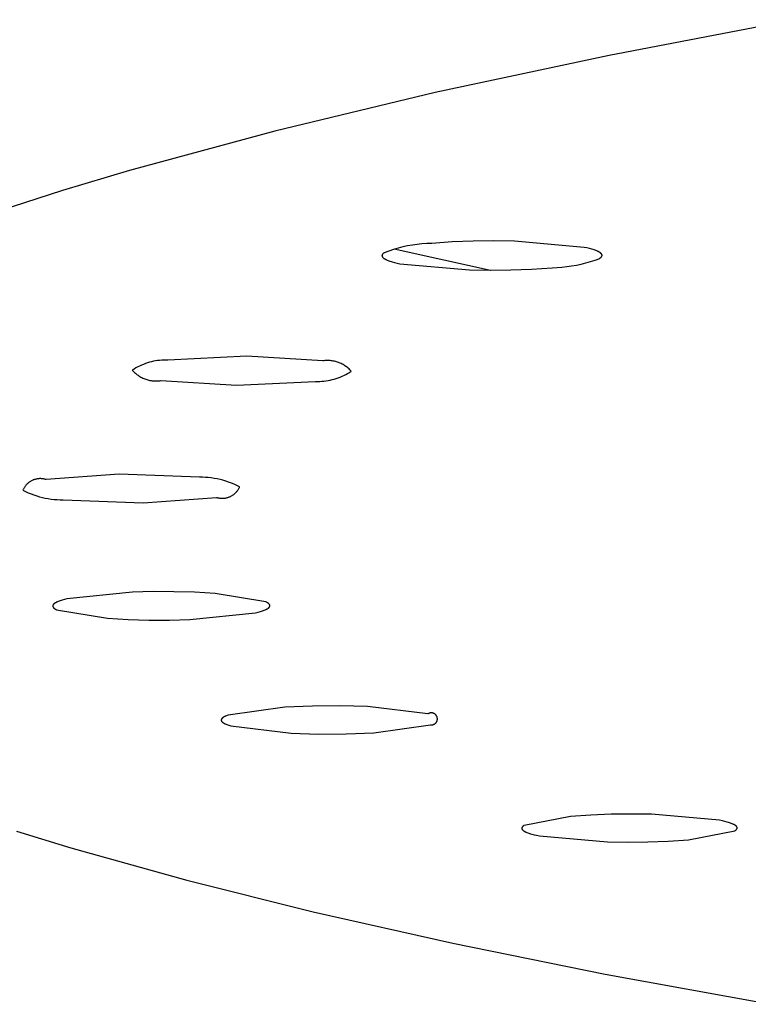
# Model space of a CAD drawing. Units: millimetres. Extents: x -822 to 436, y -1622 to 1679.
# Drawn here: x -385 to -370, y -331 to -311 of the extents above; entities that cross this region are included whole.
import ezdxf

# ---------------------------------------------------------------- set-up
doc = ezdxf.new("R2010")
doc.units = ezdxf.units.MM
doc.header["$MEASUREMENT"] = 0
doc.layers.add('Default', color=7, linetype='Continuous', true_color=0x000000)

msp = doc.modelspace()

# ---------------------------------------------------------------- linework, layer by layer
at = {"layer": 'Default', "color": 7, "true_color": 0xffffff}
for p, q in [((-369.23, -311.38), (-372.957, -312.093)), ((-372.957, -312.093), (-376.423, -312.833)), ((-376.423, -312.833), (-379.612, -313.598)), ((-379.612, -313.598), (-382.508, -314.383)), ((-382.508, -314.383), (-383.842, -314.783)), ((-383.842, -314.783), (-385.097, -315.187)), ((-376.683, -315.848), (-376.779, -315.858)), ((-376.587, -315.84), (-376.683, -315.848)), ((-376.49, -315.837), (-376.587, -315.84)), ((-376.079, -315.809), (-376.49, -315.837)), ((-375.667, -315.792), (-376.079, -315.809)), ((-375.255, -315.787), (-375.667, -315.792)), ((-374.842, -315.793), (-375.255, -315.787)), ((-373.456, -315.916), (-374.842, -315.793)), ((-377.469, -316.053), (-377.47, -316.055)), ((-377.468, -316.051), (-377.469, -316.053)), ((-377.466, -316.05), (-377.468, -316.051)), ((-377.465, -316.048), (-377.466, -316.05)), ((-377.463, -316.046), (-377.465, -316.048)), ((-377.461, -316.044), (-377.463, -316.046)), ((-377.459, -316.042), (-377.461, -316.044)), ((-377.457, -316.041), (-377.459, -316.042)), ((-377.455, -316.039), (-377.457, -316.041)), ((-377.453, -316.037), (-377.455, -316.039)), ((-377.451, -316.035), (-377.453, -316.037)), ((-377.449, -316.034), (-377.451, -316.035)), ((-377.447, -316.032), (-377.449, -316.034)), ((-377.444, -316.03), (-377.447, -316.032)), ((-377.439, -316.026), (-377.444, -316.03)), ((-377.434, -316.023), (-377.439, -316.026)), ((-377.343, -315.99), (-377.434, -316.023)), ((-377.251, -315.96), (-377.343, -315.99)), ((-377.159, -315.933), (-377.251, -315.96)), ((-377.234, -315.948), (-375.317, -316.371)), ((-377.065, -315.909), (-377.159, -315.933)), ((-376.97, -315.889), (-377.065, -315.909)), ((-376.875, -315.872), (-376.97, -315.889)), ((-376.779, -315.858), (-376.875, -315.872)), ((-373.399, -315.929), (-373.456, -315.916)), ((-373.347, -315.941), (-373.399, -315.929)), ((-373.299, -315.954), (-373.347, -315.941)), ((-373.277, -315.961), (-373.299, -315.954)), ((-373.257, -315.967), (-373.277, -315.961)), ((-373.237, -315.974), (-373.257, -315.967)), ((-373.219, -315.98), (-373.237, -315.974)), ((-373.202, -315.987), (-373.219, -315.98)), ((-373.187, -315.994), (-373.202, -315.987)), ((-373.179, -315.997), (-373.187, -315.994)), ((-373.172, -316.001), (-373.179, -315.997)), ((-373.166, -316.004), (-373.172, -316.001)), ((-373.159, -316.008), (-373.166, -316.004)), ((-373.153, -316.011), (-373.159, -316.008)), ((-373.147, -316.015), (-373.153, -316.011)), ((-373.142, -316.018), (-373.147, -316.015)), ((-373.137, -316.022), (-373.142, -316.018)), ((-373.132, -316.025), (-373.137, -316.022)), ((-373.13, -316.027), (-373.132, -316.025)), ((-373.128, -316.029), (-373.13, -316.027)), ((-373.125, -316.03), (-373.128, -316.029)), ((-373.123, -316.032), (-373.125, -316.03)), ((-373.121, -316.034), (-373.123, -316.032)), ((-373.12, -316.036), (-373.121, -316.034)), ((-373.118, -316.037), (-373.12, -316.036)), ((-373.116, -316.039), (-373.118, -316.037)), ((-373.114, -316.041), (-373.116, -316.039)), ((-373.113, -316.043), (-373.114, -316.041)), ((-373.111, -316.044), (-373.113, -316.043)), ((-373.11, -316.046), (-373.111, -316.044)), ((-373.109, -316.048), (-373.11, -316.046)), ((-373.107, -316.05), (-373.109, -316.048)), ((-373.106, -316.052), (-373.107, -316.05)), ((-373.105, -316.053), (-373.106, -316.052)), ((-373.105, -316.054), (-373.105, -316.053)), ((-377.479, -316.077), (-377.48, -316.078)), ((-377.48, -316.078), (-377.48, -316.079)), ((-377.48, -316.079), (-377.48, -316.08)), ((-377.48, -316.08), (-377.48, -316.081)), ((-377.48, -316.081), (-377.48, -316.082)), ((-377.48, -316.082), (-377.48, -316.083)), ((-377.48, -316.083), (-377.48, -316.084)), ((-377.48, -316.084), (-377.48, -316.084)), ((-377.48, -316.084), (-377.48, -316.085)), ((-377.48, -316.085), (-377.48, -316.086)), ((-377.48, -316.086), (-377.479, -316.087)), ((-377.478, -316.072), (-377.479, -316.073)), ((-377.479, -316.073), (-377.479, -316.074)), ((-377.479, -316.074), (-377.479, -316.075)), ((-377.479, -316.075), (-377.479, -316.076)), ((-377.479, -316.076), (-377.479, -316.076)), ((-377.479, -316.076), (-377.479, -316.077)), ((-377.479, -316.087), (-377.479, -316.088)), ((-377.479, -316.088), (-377.479, -316.089)), ((-377.479, -316.089), (-377.479, -316.09)), ((-377.479, -316.09), (-377.479, -316.091)), ((-377.479, -316.091), (-377.479, -316.092)), ((-377.479, -316.092), (-377.478, -316.093)), ((-377.477, -316.068), (-377.478, -316.069)), ((-377.478, -316.069), (-377.478, -316.07)), ((-377.478, -316.07), (-377.478, -316.071)), ((-377.478, -316.071), (-377.478, -316.072)), ((-377.478, -316.093), (-377.478, -316.093)), ((-377.478, -316.093), (-377.478, -316.094)), ((-377.478, -316.094), (-377.478, -316.095)), ((-377.478, -316.095), (-377.477, -316.096)), ((-377.476, -316.066), (-377.477, -316.067)), ((-377.477, -316.067), (-377.477, -316.068)), ((-377.477, -316.068), (-377.477, -316.068)), ((-377.477, -316.096), (-377.477, -316.097)), ((-377.477, -316.097), (-377.477, -316.098)), ((-377.477, -316.098), (-377.476, -316.099)), ((-377.475, -316.064), (-377.476, -316.065)), ((-377.476, -316.065), (-377.476, -316.066)), ((-377.476, -316.099), (-377.476, -316.1)), ((-377.476, -316.1), (-377.475, -316.101)), ((-377.474, -316.061), (-377.475, -316.062)), ((-377.475, -316.062), (-377.475, -316.063)), ((-377.475, -316.063), (-377.475, -316.064)), ((-377.475, -316.101), (-377.475, -316.101)), ((-377.475, -316.101), (-377.475, -316.102)), ((-377.475, -316.102), (-377.474, -316.103)), ((-377.473, -316.059), (-377.474, -316.06)), ((-377.474, -316.06), (-377.474, -316.061)), ((-377.474, -316.103), (-377.474, -316.104)), ((-377.474, -316.104), (-377.473, -316.105)), ((-377.471, -316.057), (-377.473, -316.059)), ((-377.473, -316.105), (-377.472, -316.107)), ((-377.472, -316.107), (-377.471, -316.109)), ((-377.47, -316.055), (-377.471, -316.057)), ((-377.471, -316.109), (-377.47, -316.11)), ((-377.47, -316.11), (-377.468, -316.112)), ((-377.468, -316.112), (-377.467, -316.114)), ((-377.467, -316.114), (-377.465, -316.116)), ((-377.465, -316.116), (-377.464, -316.117)), ((-377.464, -316.117), (-377.462, -316.119)), ((-377.462, -316.119), (-377.46, -316.121)), ((-377.46, -316.121), (-377.459, -316.123)), ((-377.459, -316.123), (-377.457, -316.124)), ((-377.457, -316.124), (-377.455, -316.126)), ((-377.455, -316.126), (-377.453, -316.128)), ((-377.453, -316.128), (-377.451, -316.13)), ((-377.451, -316.13), (-377.448, -316.131)), ((-377.448, -316.131), (-377.446, -316.133)), ((-377.446, -316.133), (-377.441, -316.137)), ((-377.441, -316.137), (-377.436, -316.14)), ((-377.436, -316.14), (-377.431, -316.144)), ((-377.431, -316.144), (-377.425, -316.147)), ((-377.425, -316.147), (-377.419, -316.151)), ((-377.419, -316.151), (-377.412, -316.154)), ((-377.412, -316.154), (-377.406, -316.157)), ((-377.406, -316.157), (-377.398, -316.161)), ((-377.398, -316.161), (-377.391, -316.164)), ((-377.391, -316.164), (-377.375, -316.171)), ((-377.375, -316.171), (-377.358, -316.178)), ((-377.358, -316.178), (-377.34, -316.184)), ((-377.34, -316.184), (-377.321, -316.191)), ((-377.321, -316.191), (-377.3, -316.198)), ((-377.3, -316.198), (-377.278, -316.204)), ((-377.278, -316.204), (-377.231, -316.217)), ((-377.231, -316.217), (-377.178, -316.229)), ((-377.178, -316.229), (-377.121, -316.242)), ((-377.121, -316.242), (-375.736, -316.365)), ((-373.609, -316.269), (-373.515, -316.249)), ((-373.515, -316.249), (-373.421, -316.225)), ((-373.421, -316.225), (-373.328, -316.199)), ((-373.328, -316.199), (-373.236, -316.169)), ((-373.236, -316.169), (-373.145, -316.135)), ((-373.145, -316.135), (-373.14, -316.132)), ((-373.14, -316.132), (-373.135, -316.128)), ((-373.135, -316.128), (-373.13, -316.125)), ((-373.13, -316.125), (-373.128, -316.123)), ((-373.128, -316.123), (-373.125, -316.121)), ((-373.125, -316.121), (-373.123, -316.119)), ((-373.123, -316.119), (-373.121, -316.118)), ((-373.121, -316.118), (-373.119, -316.116)), ((-373.119, -316.116), (-373.118, -316.114)), ((-373.118, -316.114), (-373.116, -316.112)), ((-373.116, -316.112), (-373.114, -316.11)), ((-373.114, -316.11), (-373.113, -316.109)), ((-373.113, -316.109), (-373.111, -316.107)), ((-373.111, -316.107), (-373.11, -316.105)), ((-373.11, -316.105), (-373.109, -316.103)), ((-373.109, -316.103), (-373.107, -316.101)), ((-373.107, -316.101), (-373.106, -316.1)), ((-373.106, -316.1), (-373.105, -316.098)), ((-373.104, -316.055), (-373.105, -316.054)), ((-373.105, -316.097), (-373.104, -316.096)), ((-373.105, -316.098), (-373.105, -316.097)), ((-373.104, -316.056), (-373.104, -316.055)), ((-373.103, -316.057), (-373.104, -316.056)), ((-373.104, -316.095), (-373.103, -316.094)), ((-373.104, -316.096), (-373.104, -316.095)), ((-373.103, -316.058), (-373.103, -316.057)), ((-373.103, -316.059), (-373.103, -316.058)), ((-373.102, -316.059), (-373.103, -316.059)), ((-373.103, -316.094), (-373.103, -316.093)), ((-373.103, -316.093), (-373.102, -316.093)), ((-373.102, -316.06), (-373.102, -316.059)), ((-373.101, -316.061), (-373.102, -316.06)), ((-373.102, -316.091), (-373.101, -316.09)), ((-373.102, -316.092), (-373.102, -316.091)), ((-373.102, -316.093), (-373.102, -316.092)), ((-373.101, -316.062), (-373.101, -316.061)), ((-373.101, -316.063), (-373.101, -316.062)), ((-373.101, -316.064), (-373.101, -316.063)), ((-373.1, -316.065), (-373.101, -316.064)), ((-373.101, -316.088), (-373.1, -316.087)), ((-373.101, -316.089), (-373.101, -316.088)), ((-373.101, -316.09), (-373.101, -316.089)), ((-373.1, -316.066), (-373.1, -316.065)), ((-373.1, -316.067), (-373.1, -316.066)), ((-373.1, -316.068), (-373.1, -316.067)), ((-373.099, -316.068), (-373.1, -316.068)), ((-373.1, -316.084), (-373.099, -316.083)), ((-373.1, -316.085), (-373.1, -316.084)), ((-373.1, -316.084), (-373.1, -316.084)), ((-373.1, -316.086), (-373.1, -316.085)), ((-373.1, -316.087), (-373.1, -316.086)), ((-373.099, -316.069), (-373.099, -316.068)), ((-373.099, -316.07), (-373.099, -316.069)), ((-373.099, -316.071), (-373.099, -316.07)), ((-373.099, -316.072), (-373.099, -316.071)), ((-373.099, -316.073), (-373.099, -316.072)), ((-373.099, -316.074), (-373.099, -316.073)), ((-373.099, -316.075), (-373.099, -316.074)), ((-373.099, -316.076), (-373.099, -316.075)), ((-373.099, -316.077), (-373.099, -316.076)), ((-373.099, -316.076), (-373.099, -316.076)), ((-373.099, -316.078), (-373.099, -316.077)), ((-373.099, -316.079), (-373.099, -316.078)), ((-373.099, -316.08), (-373.099, -316.079)), ((-373.099, -316.081), (-373.099, -316.08)), ((-373.099, -316.082), (-373.099, -316.081)), ((-373.099, -316.083), (-373.099, -316.082)), ((-375.736, -316.365), (-375.324, -316.371)), ((-375.324, -316.371), (-374.912, -316.366)), ((-374.912, -316.366), (-374.5, -316.349)), ((-374.5, -316.349), (-374.089, -316.321)), ((-374.089, -316.321), (-373.993, -316.318)), ((-373.993, -316.318), (-373.896, -316.31)), ((-373.896, -316.31), (-373.8, -316.3)), ((-373.8, -316.3), (-373.704, -316.286)), ((-373.704, -316.286), (-373.609, -316.269)), ((-382.11, -318.207), (-382.15, -318.219)), ((-382.07, -318.197), (-382.11, -318.207)), ((-382.03, -318.187), (-382.07, -318.197)), ((-381.989, -318.179), (-382.03, -318.187)), ((-381.947, -318.173), (-381.989, -318.179)), ((-381.906, -318.168), (-381.947, -318.173)), ((-381.864, -318.165), (-381.906, -318.168)), ((-381.823, -318.162), (-381.864, -318.165)), ((-381.781, -318.162), (-381.823, -318.162)), ((-381.74, -318.163), (-381.781, -318.162)), ((-380.168, -318.085), (-381.74, -318.163)), ((-378.657, -318.178), (-380.168, -318.085)), ((-378.637, -318.175), (-378.657, -318.178)), ((-378.616, -318.173), (-378.637, -318.175)), ((-378.595, -318.171), (-378.616, -318.173)), ((-378.574, -318.17), (-378.595, -318.171)), ((-378.553, -318.17), (-378.574, -318.17)), ((-378.532, -318.171), (-378.553, -318.17)), ((-378.511, -318.172), (-378.532, -318.171)), ((-378.49, -318.174), (-378.511, -318.172)), ((-378.47, -318.177), (-378.49, -318.174)), ((-378.449, -318.181), (-378.47, -318.177)), ((-378.428, -318.185), (-378.449, -318.181)), ((-378.408, -318.19), (-378.428, -318.185)), ((-378.388, -318.195), (-378.408, -318.19)), ((-378.368, -318.201), (-378.388, -318.195)), ((-378.348, -318.208), (-378.368, -318.201)), ((-378.329, -318.216), (-378.348, -318.208)), ((-382.415, -318.341), (-382.45, -318.364)), ((-382.45, -318.364), (-382.435, -318.38)), ((-382.435, -318.38), (-382.42, -318.396)), ((-382.42, -318.396), (-382.404, -318.411)), ((-382.379, -318.32), (-382.415, -318.341)), ((-382.342, -318.3), (-382.379, -318.32)), ((-382.305, -318.281), (-382.342, -318.3)), ((-382.267, -318.264), (-382.305, -318.281)), ((-382.229, -318.248), (-382.267, -318.264)), ((-382.19, -318.233), (-382.229, -318.248)), ((-382.15, -318.219), (-382.19, -318.233)), ((-378.309, -318.224), (-378.329, -318.216)), ((-378.29, -318.233), (-378.309, -318.224)), ((-378.272, -318.242), (-378.29, -318.233)), ((-378.253, -318.253), (-378.272, -318.242)), ((-378.235, -318.263), (-378.253, -318.253)), ((-378.218, -318.275), (-378.235, -318.263)), ((-378.2, -318.287), (-378.218, -318.275)), ((-378.184, -318.299), (-378.2, -318.287)), ((-378.167, -318.312), (-378.184, -318.299)), ((-378.151, -318.326), (-378.167, -318.312)), ((-378.136, -318.34), (-378.151, -318.326)), ((-378.121, -318.355), (-378.136, -318.34)), ((-378.128, -318.408), (-378.093, -318.385)), ((-378.106, -318.37), (-378.121, -318.355)), ((-378.093, -318.385), (-378.106, -318.37)), ((-382.404, -318.411), (-382.388, -318.425)), ((-382.388, -318.425), (-382.372, -318.439)), ((-382.372, -318.439), (-382.355, -318.453)), ((-382.355, -318.453), (-382.337, -318.465)), ((-382.337, -318.465), (-382.319, -318.478)), ((-382.319, -318.478), (-382.301, -318.489)), ((-382.301, -318.489), (-382.282, -318.5)), ((-382.282, -318.5), (-382.263, -318.51)), ((-382.263, -318.51), (-382.243, -318.52)), ((-382.243, -318.52), (-382.223, -318.529)), ((-382.223, -318.529), (-382.203, -318.537)), ((-382.203, -318.537), (-382.183, -318.544)), ((-382.183, -318.544), (-382.162, -318.551)), ((-382.162, -318.551), (-382.141, -318.557)), ((-382.141, -318.557), (-382.12, -318.562)), ((-382.12, -318.562), (-382.099, -318.567)), ((-382.099, -318.567), (-382.078, -318.571)), ((-382.078, -318.571), (-382.056, -318.574)), ((-382.056, -318.574), (-382.035, -318.576)), ((-382.035, -318.576), (-382.013, -318.578)), ((-382.013, -318.578), (-381.991, -318.579)), ((-381.991, -318.579), (-381.97, -318.579)), ((-381.97, -318.579), (-381.948, -318.578)), ((-381.948, -318.578), (-381.926, -318.576)), ((-381.926, -318.576), (-381.905, -318.574)), ((-381.905, -318.574), (-381.883, -318.571)), ((-381.883, -318.571), (-380.373, -318.663)), ((-380.373, -318.663), (-378.804, -318.587)), ((-378.804, -318.587), (-378.762, -318.587)), ((-378.762, -318.587), (-378.72, -318.587)), ((-378.72, -318.587), (-378.679, -318.585)), ((-378.679, -318.585), (-378.637, -318.581)), ((-378.637, -318.581), (-378.596, -318.576)), ((-378.596, -318.576), (-378.554, -318.57)), ((-378.554, -318.57), (-378.513, -318.562)), ((-378.513, -318.562), (-378.473, -318.552)), ((-378.473, -318.552), (-378.432, -318.542)), ((-378.432, -318.542), (-378.392, -318.53)), ((-378.392, -318.53), (-378.353, -318.516)), ((-378.353, -318.516), (-378.314, -318.502)), ((-378.314, -318.502), (-378.275, -318.485)), ((-378.275, -318.485), (-378.237, -318.468)), ((-378.237, -318.468), (-378.2, -318.449)), ((-378.2, -318.449), (-378.164, -318.429)), ((-378.164, -318.429), (-378.128, -318.408)), ((-384.446, -320.562), (-384.457, -320.568)), ((-384.434, -320.556), (-384.446, -320.562)), ((-384.422, -320.551), (-384.434, -320.556)), ((-384.41, -320.547), (-384.422, -320.551)), ((-384.397, -320.543), (-384.41, -320.547)), ((-384.385, -320.539), (-384.397, -320.543)), ((-384.372, -320.536), (-384.385, -320.539)), ((-384.36, -320.533), (-384.372, -320.536)), ((-384.347, -320.531), (-384.36, -320.533)), ((-384.334, -320.529), (-384.347, -320.531)), ((-384.321, -320.527), (-384.334, -320.529)), ((-384.308, -320.526), (-384.321, -320.527)), ((-384.295, -320.525), (-384.308, -320.526)), ((-384.282, -320.525), (-384.295, -320.525)), ((-384.269, -320.525), (-384.282, -320.525)), ((-384.256, -320.526), (-384.269, -320.525)), ((-384.243, -320.527), (-384.256, -320.526)), ((-384.231, -320.529), (-384.243, -320.527)), ((-384.218, -320.531), (-384.231, -320.529)), ((-384.205, -320.534), (-384.218, -320.531)), ((-384.192, -320.537), (-384.205, -320.534)), ((-384.18, -320.54), (-384.192, -320.537)), ((-384.167, -320.544), (-384.18, -320.54)), ((-382.711, -320.436), (-384.167, -320.544)), ((-381.115, -320.495), (-382.711, -320.436)), ((-381.055, -320.496), (-381.115, -320.495)), ((-380.996, -320.499), (-381.055, -320.496)), ((-380.937, -320.503), (-380.996, -320.499)), ((-380.878, -320.51), (-380.937, -320.503)), ((-380.819, -320.519), (-380.878, -320.51)), ((-380.76, -320.53), (-380.819, -320.519)), ((-380.702, -320.543), (-380.76, -320.53)), ((-380.645, -320.557), (-380.702, -320.543)), ((-380.588, -320.574), (-380.645, -320.557)), ((-384.624, -320.743), (-384.629, -320.755)), ((-384.629, -320.755), (-384.576, -320.781)), ((-384.618, -320.732), (-384.624, -320.743)), ((-384.612, -320.72), (-384.618, -320.732)), ((-384.606, -320.709), (-384.612, -320.72)), ((-384.599, -320.698), (-384.606, -320.709)), ((-384.592, -320.687), (-384.599, -320.698)), ((-384.584, -320.676), (-384.592, -320.687)), ((-384.577, -320.666), (-384.584, -320.676)), ((-384.568, -320.656), (-384.577, -320.666)), ((-384.56, -320.646), (-384.568, -320.656)), ((-384.551, -320.637), (-384.56, -320.646)), ((-384.541, -320.628), (-384.551, -320.637)), ((-384.532, -320.619), (-384.541, -320.628)), ((-384.522, -320.611), (-384.532, -320.619)), ((-384.512, -320.603), (-384.522, -320.611)), ((-384.501, -320.595), (-384.512, -320.603)), ((-384.491, -320.587), (-384.501, -320.595)), ((-384.48, -320.58), (-384.491, -320.587)), ((-384.469, -320.574), (-384.48, -320.58)), ((-384.457, -320.568), (-384.469, -320.574)), ((-380.532, -320.593), (-380.588, -320.574)), ((-380.476, -320.613), (-380.532, -320.593)), ((-380.421, -320.636), (-380.476, -320.613)), ((-380.367, -320.66), (-380.421, -320.636)), ((-380.313, -320.687), (-380.367, -320.66)), ((-380.359, -320.765), (-380.351, -320.755)), ((-380.351, -320.755), (-380.344, -320.744)), ((-380.344, -320.744), (-380.337, -320.733)), ((-380.337, -320.733), (-380.331, -320.722)), ((-380.331, -320.722), (-380.324, -320.71)), ((-380.324, -320.71), (-380.319, -320.698)), ((-380.319, -320.698), (-380.313, -320.687)), ((-384.576, -320.781), (-384.522, -320.806)), ((-384.522, -320.806), (-384.467, -320.828)), ((-384.467, -320.828), (-384.411, -320.849)), ((-384.411, -320.849), (-384.354, -320.867)), ((-384.354, -320.867), (-384.297, -320.884)), ((-384.297, -320.884), (-384.24, -320.899)), ((-384.24, -320.899), (-384.182, -320.912)), ((-384.182, -320.912), (-384.123, -320.922)), ((-384.123, -320.922), (-384.064, -320.931)), ((-384.064, -320.931), (-384.005, -320.938)), ((-384.005, -320.938), (-383.946, -320.943)), ((-383.946, -320.943), (-383.887, -320.946)), ((-383.887, -320.946), (-383.827, -320.946)), ((-383.827, -320.946), (-382.232, -321.005)), ((-382.232, -321.005), (-380.777, -320.898)), ((-380.777, -320.898), (-380.764, -320.902)), ((-380.764, -320.902), (-380.752, -320.905)), ((-380.752, -320.905), (-380.739, -320.908)), ((-380.739, -320.908), (-380.726, -320.91)), ((-380.726, -320.91), (-380.714, -320.912)), ((-380.714, -320.912), (-380.701, -320.914)), ((-380.701, -320.914), (-380.688, -320.915)), ((-380.688, -320.915), (-380.675, -320.916)), ((-380.675, -320.916), (-380.662, -320.916)), ((-380.662, -320.916), (-380.649, -320.916)), ((-380.649, -320.916), (-380.636, -320.915)), ((-380.636, -320.915), (-380.623, -320.914)), ((-380.623, -320.914), (-380.61, -320.913)), ((-380.61, -320.913), (-380.597, -320.911)), ((-380.597, -320.911), (-380.584, -320.908)), ((-380.584, -320.908), (-380.572, -320.905)), ((-380.572, -320.905), (-380.559, -320.902)), ((-380.559, -320.902), (-380.547, -320.898)), ((-380.547, -320.898), (-380.534, -320.894)), ((-380.534, -320.894), (-380.522, -320.89)), ((-380.522, -320.89), (-380.51, -320.885)), ((-380.51, -320.885), (-380.498, -320.879)), ((-380.498, -320.879), (-380.487, -320.874)), ((-380.487, -320.874), (-380.475, -320.867)), ((-380.475, -320.867), (-380.464, -320.861)), ((-380.464, -320.861), (-380.453, -320.854)), ((-380.453, -320.854), (-380.442, -320.847)), ((-380.442, -320.847), (-380.432, -320.839)), ((-380.432, -320.839), (-380.422, -320.831)), ((-380.422, -320.831), (-380.412, -320.822)), ((-380.412, -320.822), (-380.402, -320.814)), ((-380.402, -320.814), (-380.393, -320.805)), ((-380.393, -320.805), (-380.384, -320.795)), ((-380.384, -320.795), (-380.375, -320.785)), ((-380.375, -320.785), (-380.367, -320.775)), ((-380.367, -320.775), (-380.359, -320.765)), ((-382.445, -322.786), (-383.752, -322.921)), ((-382.034, -322.776), (-382.445, -322.786)), ((-381.624, -322.777), (-382.034, -322.776)), ((-381.213, -322.788), (-381.624, -322.777)), ((-380.803, -322.811), (-381.213, -322.788)), ((-379.789, -322.981), (-380.803, -322.811)), ((-384.034, -323.058), (-384.035, -323.058)), ((-384.035, -323.058), (-384.035, -323.059)), ((-384.035, -323.059), (-384.035, -323.06)), ((-384.035, -323.06), (-384.035, -323.061)), ((-384.035, -323.061), (-384.035, -323.062)), ((-384.035, -323.062), (-384.035, -323.063)), ((-384.035, -323.063), (-384.035, -323.064)), ((-384.035, -323.064), (-384.035, -323.064)), ((-384.035, -323.064), (-384.035, -323.065)), ((-384.035, -323.065), (-384.034, -323.066)), ((-384.033, -323.051), (-384.034, -323.052)), ((-384.034, -323.052), (-384.034, -323.053)), ((-384.034, -323.053), (-384.034, -323.054)), ((-384.034, -323.054), (-384.034, -323.055)), ((-384.034, -323.055), (-384.034, -323.056)), ((-384.034, -323.056), (-384.034, -323.057)), ((-384.034, -323.057), (-384.034, -323.058)), ((-384.034, -323.066), (-384.034, -323.067)), ((-384.034, -323.067), (-384.034, -323.068)), ((-384.034, -323.068), (-384.034, -323.069)), ((-384.034, -323.069), (-384.034, -323.07)), ((-384.034, -323.07), (-384.034, -323.071)), ((-384.034, -323.071), (-384.033, -323.071)), ((-384.032, -323.048), (-384.033, -323.049)), ((-384.033, -323.049), (-384.033, -323.05)), ((-384.033, -323.05), (-384.033, -323.051)), ((-384.033, -323.051), (-384.033, -323.051)), ((-384.033, -323.071), (-384.033, -323.072)), ((-384.033, -323.072), (-384.033, -323.073)), ((-384.033, -323.073), (-384.033, -323.074)), ((-384.033, -323.074), (-384.032, -323.075)), ((-384.031, -323.045), (-384.032, -323.046)), ((-384.032, -323.046), (-384.032, -323.047)), ((-384.032, -323.047), (-384.032, -323.048)), ((-384.032, -323.075), (-384.032, -323.076)), ((-384.032, -323.076), (-384.032, -323.077)), ((-384.032, -323.077), (-384.031, -323.077)), ((-384.03, -323.044), (-384.031, -323.045)), ((-384.031, -323.045), (-384.031, -323.045)), ((-384.031, -323.077), (-384.031, -323.078)), ((-384.031, -323.078), (-384.031, -323.079)), ((-384.031, -323.079), (-384.03, -323.08)), ((-384.029, -323.042), (-384.03, -323.043)), ((-384.03, -323.043), (-384.03, -323.044)), ((-384.03, -323.08), (-384.03, -323.081)), ((-384.03, -323.081), (-384.029, -323.082)), ((-384.027, -323.038), (-384.029, -323.04)), ((-384.029, -323.04), (-384.029, -323.041)), ((-384.029, -323.041), (-384.029, -323.042)), ((-384.029, -323.082), (-384.029, -323.083)), ((-384.029, -323.083), (-384.028, -323.084)), ((-384.028, -323.084), (-384.027, -323.085)), ((-384.026, -323.037), (-384.027, -323.038)), ((-384.027, -323.085), (-384.026, -323.087)), ((-384.025, -323.035), (-384.026, -323.037)), ((-384.026, -323.087), (-384.025, -323.089)), ((-384.024, -323.033), (-384.025, -323.035)), ((-384.025, -323.089), (-384.024, -323.09)), ((-384.023, -323.032), (-384.024, -323.033)), ((-384.024, -323.09), (-384.022, -323.092)), ((-384.021, -323.03), (-384.023, -323.032)), ((-384.022, -323.092), (-384.021, -323.094)), ((-384.02, -323.028), (-384.021, -323.03)), ((-384.021, -323.094), (-384.019, -323.096)), ((-384.018, -323.026), (-384.02, -323.028)), ((-384.019, -323.096), (-384.018, -323.097)), ((-384.016, -323.025), (-384.018, -323.026)), ((-384.018, -323.097), (-384.016, -323.099)), ((-384.015, -323.023), (-384.016, -323.025)), ((-384.016, -323.099), (-384.014, -323.101)), ((-384.013, -323.021), (-384.015, -323.023)), ((-384.014, -323.101), (-384.012, -323.103)), ((-384.011, -323.02), (-384.013, -323.021)), ((-384.012, -323.103), (-384.01, -323.104)), ((-384.009, -323.018), (-384.011, -323.02)), ((-384.01, -323.104), (-384.008, -323.106)), ((-384.007, -323.016), (-384.009, -323.018)), ((-384.008, -323.106), (-384.006, -323.108)), ((-384.005, -323.014), (-384.007, -323.016)), ((-384.006, -323.108), (-384.004, -323.109)), ((-384.002, -323.013), (-384.005, -323.014)), ((-384.004, -323.109), (-383.999, -323.113)), ((-383.998, -323.009), (-384.002, -323.013)), ((-383.999, -323.113), (-383.994, -323.116)), ((-383.993, -323.006), (-383.998, -323.009)), ((-383.987, -323.002), (-383.993, -323.006)), ((-383.982, -322.999), (-383.987, -323.002)), ((-383.976, -322.996), (-383.982, -322.999)), ((-383.969, -322.992), (-383.976, -322.996)), ((-383.963, -322.989), (-383.969, -322.992)), ((-383.956, -322.986), (-383.963, -322.989)), ((-383.941, -322.979), (-383.956, -322.986)), ((-383.925, -322.972), (-383.941, -322.979)), ((-383.908, -322.966), (-383.925, -322.972)), ((-383.889, -322.959), (-383.908, -322.966)), ((-383.869, -322.953), (-383.889, -322.959)), ((-383.848, -322.946), (-383.869, -322.953)), ((-383.803, -322.933), (-383.848, -322.946)), ((-383.752, -322.921), (-383.803, -322.933)), ((-379.782, -322.985), (-379.789, -322.981)), ((-379.775, -322.988), (-379.782, -322.985)), ((-379.769, -322.992), (-379.775, -322.988)), ((-379.763, -322.995), (-379.769, -322.992)), ((-379.766, -323.119), (-379.76, -323.116)), ((-379.757, -322.999), (-379.763, -322.995)), ((-379.76, -323.116), (-379.755, -323.112)), ((-379.752, -323.002), (-379.757, -322.999)), ((-379.755, -323.112), (-379.749, -323.109)), ((-379.747, -323.005), (-379.752, -323.002)), ((-379.749, -323.109), (-379.745, -323.106)), ((-379.742, -323.009), (-379.747, -323.005)), ((-379.745, -323.106), (-379.742, -323.104)), ((-379.74, -323.011), (-379.742, -323.009)), ((-379.742, -323.104), (-379.74, -323.102)), ((-379.738, -323.012), (-379.74, -323.011)), ((-379.74, -323.102), (-379.738, -323.101)), ((-379.736, -323.014), (-379.738, -323.012)), ((-379.738, -323.101), (-379.736, -323.099)), ((-379.734, -323.016), (-379.736, -323.014)), ((-379.736, -323.099), (-379.734, -323.097)), ((-379.732, -323.017), (-379.734, -323.016)), ((-379.734, -323.097), (-379.732, -323.095)), ((-379.73, -323.019), (-379.732, -323.017)), ((-379.732, -323.095), (-379.731, -323.094)), ((-379.731, -323.094), (-379.729, -323.092)), ((-379.729, -323.021), (-379.73, -323.019)), ((-379.727, -323.023), (-379.729, -323.021)), ((-379.729, -323.092), (-379.727, -323.09)), ((-379.726, -323.024), (-379.727, -323.023)), ((-379.727, -323.09), (-379.726, -323.089)), ((-379.724, -323.026), (-379.726, -323.024)), ((-379.726, -323.089), (-379.724, -323.087)), ((-379.723, -323.028), (-379.724, -323.026)), ((-379.724, -323.087), (-379.723, -323.085)), ((-379.721, -323.03), (-379.723, -323.028)), ((-379.723, -323.085), (-379.722, -323.083)), ((-379.722, -323.083), (-379.72, -323.082)), ((-379.72, -323.031), (-379.721, -323.03)), ((-379.719, -323.033), (-379.72, -323.031)), ((-379.72, -323.082), (-379.719, -323.08)), ((-379.718, -323.035), (-379.719, -323.033)), ((-379.719, -323.08), (-379.718, -323.078)), ((-379.718, -323.036), (-379.718, -323.035)), ((-379.717, -323.037), (-379.718, -323.036)), ((-379.718, -323.077), (-379.717, -323.076)), ((-379.718, -323.078), (-379.718, -323.077)), ((-379.716, -323.038), (-379.717, -323.037)), ((-379.717, -323.037), (-379.717, -323.037)), ((-379.717, -323.076), (-379.716, -323.075)), ((-379.717, -323.076), (-379.717, -323.076)), ((-379.716, -323.039), (-379.716, -323.038)), ((-379.715, -323.04), (-379.716, -323.039)), ((-379.716, -323.073), (-379.715, -323.072)), ((-379.716, -323.074), (-379.716, -323.073)), ((-379.716, -323.075), (-379.716, -323.074)), ((-379.715, -323.041), (-379.715, -323.04)), ((-379.715, -323.042), (-379.715, -323.041)), ((-379.714, -323.043), (-379.715, -323.042)), ((-379.715, -323.07), (-379.714, -323.069)), ((-379.715, -323.071), (-379.715, -323.07)), ((-379.715, -323.072), (-379.715, -323.071)), ((-379.714, -323.044), (-379.714, -323.043)), ((-379.714, -323.043), (-379.714, -323.043)), ((-379.714, -323.045), (-379.714, -323.044)), ((-379.713, -323.046), (-379.714, -323.045)), ((-379.714, -323.068), (-379.713, -323.067)), ((-379.714, -323.069), (-379.714, -323.068)), ((-379.714, -323.069), (-379.714, -323.069)), ((-379.713, -323.047), (-379.713, -323.046)), ((-379.713, -323.048), (-379.713, -323.047)), ((-379.713, -323.049), (-379.713, -323.048)), ((-379.713, -323.05), (-379.713, -323.049)), ((-379.712, -323.05), (-379.713, -323.05)), ((-379.713, -323.064), (-379.713, -323.063)), ((-379.713, -323.063), (-379.712, -323.063)), ((-379.713, -323.065), (-379.713, -323.064)), ((-379.713, -323.066), (-379.713, -323.065)), ((-379.713, -323.067), (-379.713, -323.066)), ((-379.712, -323.051), (-379.712, -323.05)), ((-379.712, -323.052), (-379.712, -323.051)), ((-379.712, -323.053), (-379.712, -323.052)), ((-379.712, -323.054), (-379.712, -323.053)), ((-379.712, -323.055), (-379.712, -323.054)), ((-379.712, -323.056), (-379.712, -323.055)), ((-379.712, -323.057), (-379.712, -323.056)), ((-379.712, -323.056), (-379.712, -323.056)), ((-379.712, -323.058), (-379.712, -323.057)), ((-379.712, -323.059), (-379.712, -323.058)), ((-379.712, -323.06), (-379.712, -323.059)), ((-379.712, -323.061), (-379.712, -323.06)), ((-379.712, -323.062), (-379.712, -323.061)), ((-379.712, -323.063), (-379.712, -323.062)), ((-383.994, -323.116), (-383.989, -323.12)), ((-383.989, -323.12), (-383.983, -323.123)), ((-383.983, -323.123), (-383.977, -323.127)), ((-383.977, -323.127), (-383.971, -323.13)), ((-383.971, -323.13), (-383.964, -323.133)), ((-383.964, -323.133), (-383.958, -323.137)), ((-383.958, -323.137), (-382.943, -323.307)), ((-382.943, -323.307), (-382.533, -323.33)), ((-381.302, -323.332), (-379.996, -323.197)), ((-379.996, -323.197), (-379.945, -323.185)), ((-379.945, -323.185), (-379.899, -323.172)), ((-379.899, -323.172), (-379.878, -323.166)), ((-379.878, -323.166), (-379.858, -323.159)), ((-379.858, -323.159), (-379.84, -323.153)), ((-379.84, -323.153), (-379.822, -323.146)), ((-379.822, -323.146), (-379.806, -323.139)), ((-379.806, -323.139), (-379.791, -323.133)), ((-379.791, -323.133), (-379.785, -323.129)), ((-379.785, -323.129), (-379.778, -323.126)), ((-379.778, -323.126), (-379.772, -323.123)), ((-379.772, -323.123), (-379.766, -323.119)), ((-382.533, -323.33), (-382.123, -323.342)), ((-382.123, -323.342), (-381.712, -323.342)), ((-381.712, -323.342), (-381.302, -323.332)), ((-379.413, -325.077), (-380.541, -325.236)), ((-378.865, -325.055), (-379.413, -325.077)), ((-378.315, -325.052), (-378.865, -325.055)), ((-377.766, -325.068), (-378.315, -325.052)), ((-376.566, -325.214), (-377.766, -325.068)), ((-380.626, -325.273), (-380.631, -325.276)), ((-380.62, -325.269), (-380.626, -325.273)), ((-380.613, -325.266), (-380.62, -325.269)), ((-380.607, -325.262), (-380.613, -325.266)), ((-380.6, -325.259), (-380.607, -325.262)), ((-380.592, -325.256), (-380.6, -325.259)), ((-380.576, -325.249), (-380.592, -325.256)), ((-380.56, -325.242), (-380.576, -325.249)), ((-380.541, -325.236), (-380.56, -325.242)), ((-376.563, -325.212), (-376.566, -325.214)), ((-376.559, -325.21), (-376.563, -325.212)), ((-376.556, -325.207), (-376.559, -325.21)), ((-376.552, -325.206), (-376.556, -325.207)), ((-376.548, -325.204), (-376.552, -325.206)), ((-376.544, -325.202), (-376.548, -325.204)), ((-376.541, -325.2), (-376.544, -325.202)), ((-376.537, -325.199), (-376.541, -325.2)), ((-376.533, -325.198), (-376.537, -325.199)), ((-376.529, -325.196), (-376.533, -325.198)), ((-376.525, -325.195), (-376.529, -325.196)), ((-376.521, -325.194), (-376.525, -325.195)), ((-376.517, -325.194), (-376.521, -325.194)), ((-376.513, -325.193), (-376.517, -325.194)), ((-376.508, -325.192), (-376.513, -325.193)), ((-376.504, -325.192), (-376.508, -325.192)), ((-376.5, -325.192), (-376.504, -325.192)), ((-376.496, -325.192), (-376.5, -325.192)), ((-376.492, -325.192), (-376.496, -325.192)), ((-376.488, -325.192), (-376.492, -325.192)), ((-376.483, -325.193), (-376.488, -325.192)), ((-376.479, -325.193), (-376.483, -325.193)), ((-376.475, -325.194), (-376.479, -325.193)), ((-376.471, -325.195), (-376.475, -325.194)), ((-376.467, -325.195), (-376.471, -325.195)), ((-376.463, -325.197), (-376.467, -325.195)), ((-376.459, -325.198), (-376.463, -325.197)), ((-376.455, -325.199), (-376.459, -325.198)), ((-376.451, -325.201), (-376.455, -325.199)), ((-376.448, -325.202), (-376.451, -325.201)), ((-376.444, -325.204), (-376.448, -325.202)), ((-376.44, -325.206), (-376.444, -325.204)), ((-376.436, -325.208), (-376.44, -325.206)), ((-376.433, -325.21), (-376.436, -325.208)), ((-376.429, -325.212), (-376.433, -325.21)), ((-376.426, -325.215), (-376.429, -325.212)), ((-376.423, -325.217), (-376.426, -325.215)), ((-376.419, -325.22), (-376.423, -325.217)), ((-376.416, -325.223), (-376.419, -325.22)), ((-376.413, -325.225), (-376.416, -325.223)), ((-376.41, -325.228), (-376.413, -325.225)), ((-376.408, -325.231), (-376.41, -325.228)), ((-376.405, -325.235), (-376.408, -325.231)), ((-376.402, -325.238), (-376.405, -325.235)), ((-376.4, -325.241), (-376.402, -325.238)), ((-376.397, -325.244), (-376.4, -325.241)), ((-376.395, -325.248), (-376.397, -325.244)), ((-376.393, -325.252), (-376.395, -325.248)), ((-376.391, -325.255), (-376.393, -325.252)), ((-376.389, -325.259), (-376.391, -325.255)), ((-376.387, -325.263), (-376.389, -325.259)), ((-376.386, -325.266), (-376.387, -325.263)), ((-376.384, -325.27), (-376.386, -325.266)), ((-376.383, -325.274), (-376.384, -325.27)), ((-380.679, -325.329), (-380.68, -325.33)), ((-380.68, -325.33), (-380.68, -325.331)), ((-380.68, -325.331), (-380.68, -325.331)), ((-380.68, -325.331), (-380.68, -325.332)), ((-380.68, -325.332), (-380.68, -325.333)), ((-380.68, -325.333), (-380.68, -325.334)), ((-380.68, -325.334), (-380.68, -325.335)), ((-380.68, -325.335), (-380.68, -325.336)), ((-380.68, -325.336), (-380.68, -325.337)), ((-380.68, -325.337), (-380.68, -325.337)), ((-380.68, -325.337), (-380.68, -325.338)), ((-380.68, -325.338), (-380.68, -325.339)), ((-380.68, -325.339), (-380.68, -325.34)), ((-380.68, -325.34), (-380.68, -325.341)), ((-380.68, -325.341), (-380.68, -325.342)), ((-380.68, -325.342), (-380.679, -325.343)), ((-380.678, -325.325), (-380.679, -325.325)), ((-380.679, -325.325), (-380.679, -325.326)), ((-380.679, -325.326), (-380.679, -325.327)), ((-380.679, -325.327), (-380.679, -325.328)), ((-380.679, -325.328), (-380.679, -325.329)), ((-380.679, -325.343), (-380.679, -325.343)), ((-380.679, -325.343), (-380.679, -325.344)), ((-380.679, -325.344), (-380.679, -325.345)), ((-380.679, -325.345), (-380.679, -325.346)), ((-380.679, -325.346), (-380.678, -325.347)), ((-380.677, -325.321), (-380.678, -325.322)), ((-380.678, -325.322), (-380.678, -325.323)), ((-380.678, -325.323), (-380.678, -325.324)), ((-380.678, -325.324), (-380.678, -325.325)), ((-380.678, -325.347), (-380.678, -325.348)), ((-380.678, -325.348), (-380.678, -325.349)), ((-380.678, -325.349), (-380.677, -325.349)), ((-380.676, -325.319), (-380.677, -325.319)), ((-380.677, -325.319), (-380.677, -325.32)), ((-380.677, -325.32), (-380.677, -325.321)), ((-380.677, -325.349), (-380.677, -325.35)), ((-380.677, -325.35), (-380.677, -325.351)), ((-380.677, -325.351), (-380.676, -325.352)), ((-380.675, -325.317), (-380.676, -325.318)), ((-380.676, -325.318), (-380.676, -325.319)), ((-380.676, -325.352), (-380.676, -325.353)), ((-380.676, -325.353), (-380.675, -325.354)), ((-380.674, -325.315), (-380.675, -325.316)), ((-380.675, -325.316), (-380.675, -325.317)), ((-380.675, -325.354), (-380.675, -325.355)), ((-380.675, -325.355), (-380.675, -325.355)), ((-380.675, -325.355), (-380.674, -325.356)), ((-380.673, -325.313), (-380.674, -325.314)), ((-380.674, -325.314), (-380.674, -325.315)), ((-380.674, -325.356), (-380.673, -325.358)), ((-380.672, -325.312), (-380.673, -325.313)), ((-380.673, -325.358), (-380.672, -325.36)), ((-380.671, -325.31), (-380.672, -325.312)), ((-380.672, -325.36), (-380.671, -325.361)), ((-380.67, -325.308), (-380.671, -325.31)), ((-380.671, -325.361), (-380.67, -325.363)), ((-380.669, -325.307), (-380.67, -325.308)), ((-380.67, -325.363), (-380.668, -325.365)), ((-380.667, -325.305), (-380.669, -325.307)), ((-380.668, -325.365), (-380.667, -325.367)), ((-380.666, -325.303), (-380.667, -325.305)), ((-380.667, -325.367), (-380.665, -325.368)), ((-380.664, -325.301), (-380.666, -325.303)), ((-380.665, -325.368), (-380.664, -325.37)), ((-380.663, -325.3), (-380.664, -325.301)), ((-380.664, -325.37), (-380.662, -325.372)), ((-380.661, -325.298), (-380.663, -325.3)), ((-380.662, -325.372), (-380.66, -325.373)), ((-380.659, -325.296), (-380.661, -325.298)), ((-380.66, -325.373), (-380.659, -325.375)), ((-380.657, -325.295), (-380.659, -325.296)), ((-380.659, -325.375), (-380.657, -325.377)), ((-380.655, -325.293), (-380.657, -325.295)), ((-380.657, -325.377), (-380.655, -325.379)), ((-380.653, -325.291), (-380.655, -325.293)), ((-380.655, -325.379), (-380.653, -325.38)), ((-380.651, -325.289), (-380.653, -325.291)), ((-380.653, -325.38), (-380.651, -325.382)), ((-380.649, -325.288), (-380.651, -325.289)), ((-380.651, -325.382), (-380.648, -325.384)), ((-380.647, -325.286), (-380.649, -325.288)), ((-380.648, -325.384), (-380.646, -325.385)), ((-380.642, -325.283), (-380.647, -325.286)), ((-380.646, -325.385), (-380.641, -325.389)), ((-380.637, -325.279), (-380.642, -325.283)), ((-380.641, -325.389), (-380.636, -325.392)), ((-380.631, -325.276), (-380.637, -325.279)), ((-380.636, -325.392), (-380.631, -325.395)), ((-380.631, -325.395), (-380.625, -325.399)), ((-380.625, -325.399), (-380.619, -325.402)), ((-380.619, -325.402), (-380.612, -325.405)), ((-380.612, -325.405), (-380.606, -325.409)), ((-380.606, -325.409), (-380.599, -325.412)), ((-380.599, -325.412), (-380.584, -325.419)), ((-380.584, -325.419), (-380.567, -325.425)), ((-380.567, -325.425), (-380.55, -325.432)), ((-380.55, -325.432), (-380.531, -325.438)), ((-380.531, -325.438), (-380.511, -325.445)), ((-380.511, -325.445), (-380.489, -325.451)), ((-380.489, -325.451), (-379.289, -325.597)), ((-377.644, -325.588), (-376.516, -325.43)), ((-376.516, -325.43), (-376.512, -325.43)), ((-376.512, -325.43), (-376.507, -325.431)), ((-376.507, -325.431), (-376.503, -325.431)), ((-376.503, -325.431), (-376.499, -325.431)), ((-376.499, -325.431), (-376.495, -325.431)), ((-376.495, -325.431), (-376.491, -325.431)), ((-376.491, -325.431), (-376.487, -325.431)), ((-376.487, -325.431), (-376.483, -325.43)), ((-376.483, -325.43), (-376.478, -325.43)), ((-376.478, -325.43), (-376.474, -325.429)), ((-376.474, -325.429), (-376.47, -325.428)), ((-376.47, -325.428), (-376.466, -325.427)), ((-376.466, -325.427), (-376.462, -325.426)), ((-376.462, -325.426), (-376.458, -325.425)), ((-376.458, -325.425), (-376.454, -325.424)), ((-376.454, -325.424), (-376.451, -325.422)), ((-376.451, -325.422), (-376.447, -325.42)), ((-376.447, -325.42), (-376.443, -325.419)), ((-376.443, -325.419), (-376.439, -325.417)), ((-376.439, -325.417), (-376.436, -325.415)), ((-376.436, -325.415), (-376.432, -325.412)), ((-376.432, -325.412), (-376.429, -325.41)), ((-376.429, -325.41), (-376.425, -325.408)), ((-376.425, -325.408), (-376.422, -325.405)), ((-376.422, -325.405), (-376.419, -325.403)), ((-376.419, -325.403), (-376.416, -325.4)), ((-376.416, -325.4), (-376.413, -325.397)), ((-376.413, -325.397), (-376.41, -325.394)), ((-376.41, -325.394), (-376.407, -325.391)), ((-376.407, -325.391), (-376.404, -325.388)), ((-376.404, -325.388), (-376.402, -325.384)), ((-376.402, -325.384), (-376.399, -325.381)), ((-376.399, -325.381), (-376.397, -325.378)), ((-376.397, -325.378), (-376.395, -325.374)), ((-376.395, -325.374), (-376.392, -325.371)), ((-376.392, -325.371), (-376.39, -325.367)), ((-376.39, -325.367), (-376.389, -325.363)), ((-376.389, -325.363), (-376.387, -325.36)), ((-376.387, -325.36), (-376.385, -325.356)), ((-376.385, -325.356), (-376.384, -325.352)), ((-376.384, -325.352), (-376.382, -325.348)), ((-376.381, -325.278), (-376.383, -325.274)), ((-376.382, -325.348), (-376.381, -325.344)), ((-376.38, -325.282), (-376.381, -325.278)), ((-376.381, -325.344), (-376.38, -325.34)), ((-376.379, -325.286), (-376.38, -325.282)), ((-376.38, -325.34), (-376.379, -325.336)), ((-376.379, -325.29), (-376.379, -325.286)), ((-376.378, -325.294), (-376.379, -325.29)), ((-376.379, -325.336), (-376.378, -325.332)), ((-376.377, -325.299), (-376.378, -325.294)), ((-376.378, -325.328), (-376.377, -325.323)), ((-376.378, -325.332), (-376.378, -325.328)), ((-376.377, -325.303), (-376.377, -325.299)), ((-376.377, -325.307), (-376.377, -325.303)), ((-376.377, -325.311), (-376.377, -325.307)), ((-376.377, -325.315), (-376.377, -325.311)), ((-376.377, -325.319), (-376.377, -325.315)), ((-376.377, -325.323), (-376.377, -325.319)), ((-379.289, -325.597), (-378.741, -325.613)), ((-378.741, -325.613), (-378.192, -325.61)), ((-378.192, -325.61), (-377.644, -325.588)), ((-373.323, -327.229), (-373.726, -327.256)), ((-372.92, -327.213), (-373.323, -327.229)), ((-372.517, -327.208), (-372.92, -327.213)), ((-372.113, -327.213), (-372.517, -327.208)), ((-370.758, -327.332), (-372.113, -327.213)), ((-373.726, -327.256), (-374.65, -327.434)), ((-370.702, -327.344), (-370.758, -327.332)), ((-370.651, -327.356), (-370.702, -327.344)), ((-370.604, -327.368), (-370.651, -327.356)), ((-370.583, -327.374), (-370.604, -327.368)), ((-370.563, -327.38), (-370.583, -327.374)), ((-370.544, -327.387), (-370.563, -327.38)), ((-370.526, -327.393), (-370.544, -327.387)), ((-370.51, -327.4), (-370.526, -327.393)), ((-370.495, -327.406), (-370.51, -327.4)), ((-370.487, -327.409), (-370.495, -327.406)), ((-370.48, -327.413), (-370.487, -327.409)), ((-370.474, -327.416), (-370.48, -327.413)), ((-370.468, -327.419), (-370.474, -327.416)), ((-370.462, -327.423), (-370.468, -327.419)), ((-370.456, -327.426), (-370.462, -327.423)), ((-370.451, -327.429), (-370.456, -327.426)), ((-370.446, -327.432), (-370.451, -327.429)), ((-384.755, -327.547), (-383.671, -327.88)), ((-374.694, -327.485), (-374.695, -327.486)), ((-374.695, -327.486), (-374.695, -327.487)), ((-374.695, -327.487), (-374.695, -327.488)), ((-374.695, -327.488), (-374.695, -327.488)), ((-374.695, -327.488), (-374.695, -327.489)), ((-374.695, -327.489), (-374.695, -327.49)), ((-374.695, -327.49), (-374.695, -327.491)), ((-374.695, -327.491), (-374.695, -327.492)), ((-374.695, -327.492), (-374.695, -327.493)), ((-374.695, -327.493), (-374.695, -327.494)), ((-374.695, -327.494), (-374.695, -327.494)), ((-374.695, -327.494), (-374.695, -327.495)), ((-374.695, -327.495), (-374.695, -327.496)), ((-374.695, -327.496), (-374.694, -327.497)), ((-374.693, -327.48), (-374.694, -327.481)), ((-374.694, -327.481), (-374.694, -327.482)), ((-374.694, -327.482), (-374.694, -327.482)), ((-374.694, -327.482), (-374.694, -327.483)), ((-374.694, -327.483), (-374.694, -327.484)), ((-374.694, -327.484), (-374.694, -327.485)), ((-374.694, -327.497), (-374.694, -327.498)), ((-374.694, -327.498), (-374.694, -327.499)), ((-374.694, -327.499), (-374.694, -327.5)), ((-374.694, -327.5), (-374.694, -327.5)), ((-374.694, -327.5), (-374.693, -327.501)), ((-374.692, -327.477), (-374.693, -327.478)), ((-374.693, -327.478), (-374.693, -327.479)), ((-374.693, -327.479), (-374.693, -327.48)), ((-374.693, -327.501), (-374.693, -327.502)), ((-374.693, -327.502), (-374.693, -327.503)), ((-374.693, -327.503), (-374.693, -327.504)), ((-374.693, -327.504), (-374.692, -327.505)), ((-374.691, -327.475), (-374.692, -327.476)), ((-374.692, -327.476), (-374.692, -327.476)), ((-374.692, -327.476), (-374.692, -327.477)), ((-374.692, -327.505), (-374.692, -327.505)), ((-374.692, -327.505), (-374.692, -327.506)), ((-374.692, -327.506), (-374.691, -327.507)), ((-374.69, -327.472), (-374.691, -327.473)), ((-374.691, -327.473), (-374.691, -327.474)), ((-374.691, -327.474), (-374.691, -327.475)), ((-374.691, -327.507), (-374.691, -327.508)), ((-374.691, -327.508), (-374.69, -327.509)), ((-374.689, -327.47), (-374.69, -327.471)), ((-374.69, -327.471), (-374.69, -327.472)), ((-374.69, -327.509), (-374.69, -327.51)), ((-374.69, -327.51), (-374.689, -327.511)), ((-374.688, -327.468), (-374.689, -327.47)), ((-374.689, -327.47), (-374.689, -327.47)), ((-374.689, -327.511), (-374.689, -327.511)), ((-374.689, -327.511), (-374.688, -327.512)), ((-374.687, -327.466), (-374.688, -327.468)), ((-374.688, -327.512), (-374.687, -327.514)), ((-374.685, -327.464), (-374.687, -327.466)), ((-374.687, -327.514), (-374.686, -327.516)), ((-374.686, -327.516), (-374.685, -327.517)), ((-374.684, -327.463), (-374.685, -327.464)), ((-374.685, -327.517), (-374.684, -327.519)), ((-374.683, -327.461), (-374.684, -327.463)), ((-374.684, -327.519), (-374.682, -327.521)), ((-374.681, -327.459), (-374.683, -327.461)), ((-374.682, -327.521), (-374.681, -327.522)), ((-374.68, -327.458), (-374.681, -327.459)), ((-374.681, -327.522), (-374.679, -327.524)), ((-374.678, -327.456), (-374.68, -327.458)), ((-374.679, -327.524), (-374.678, -327.526)), ((-374.676, -327.454), (-374.678, -327.456)), ((-374.678, -327.526), (-374.676, -327.528)), ((-374.675, -327.452), (-374.676, -327.454)), ((-374.676, -327.528), (-374.674, -327.529)), ((-374.673, -327.451), (-374.675, -327.452)), ((-374.674, -327.529), (-374.673, -327.531)), ((-374.671, -327.449), (-374.673, -327.451)), ((-374.673, -327.531), (-374.671, -327.533)), ((-374.669, -327.447), (-374.671, -327.449)), ((-374.671, -327.533), (-374.669, -327.534)), ((-374.667, -327.446), (-374.669, -327.447)), ((-374.669, -327.534), (-374.667, -327.536)), ((-374.665, -327.444), (-374.667, -327.446)), ((-374.667, -327.536), (-374.664, -327.538)), ((-374.66, -327.44), (-374.665, -327.444)), ((-374.664, -327.538), (-374.662, -327.539)), ((-374.662, -327.539), (-374.657, -327.543)), ((-374.655, -327.437), (-374.66, -327.44)), ((-374.657, -327.543), (-374.652, -327.546)), ((-374.65, -327.434), (-374.655, -327.437)), ((-374.652, -327.546), (-374.647, -327.549)), ((-374.647, -327.549), (-374.641, -327.553)), ((-374.641, -327.553), (-374.636, -327.556)), ((-374.636, -327.556), (-374.629, -327.559)), ((-374.629, -327.559), (-374.623, -327.562)), ((-374.623, -327.562), (-374.616, -327.566)), ((-374.616, -327.566), (-374.609, -327.569)), ((-374.609, -327.569), (-374.593, -327.576)), ((-374.593, -327.576), (-374.577, -327.582)), ((-374.577, -327.582), (-374.559, -327.588)), ((-374.559, -327.588), (-374.54, -327.595)), ((-374.54, -327.595), (-374.52, -327.601)), ((-374.52, -327.601), (-374.498, -327.607)), ((-374.498, -327.607), (-374.452, -327.62)), ((-374.452, -327.62), (-374.401, -327.631)), ((-371.379, -327.719), (-370.454, -327.541)), ((-370.454, -327.541), (-370.449, -327.538)), ((-370.449, -327.538), (-370.444, -327.535)), ((-370.441, -327.436), (-370.446, -327.432)), ((-370.444, -327.535), (-370.439, -327.531)), ((-370.439, -327.438), (-370.441, -327.436)), ((-370.437, -327.439), (-370.439, -327.438)), ((-370.439, -327.531), (-370.437, -327.53)), ((-370.435, -327.441), (-370.437, -327.439)), ((-370.437, -327.53), (-370.435, -327.528)), ((-370.433, -327.443), (-370.435, -327.441)), ((-370.435, -327.528), (-370.433, -327.526)), ((-370.431, -327.444), (-370.433, -327.443)), ((-370.433, -327.526), (-370.431, -327.524)), ((-370.429, -327.446), (-370.431, -327.444)), ((-370.431, -327.524), (-370.429, -327.523)), ((-370.427, -327.448), (-370.429, -327.446)), ((-370.429, -327.523), (-370.428, -327.521)), ((-370.428, -327.521), (-370.426, -327.519)), ((-370.426, -327.449), (-370.427, -327.448)), ((-370.424, -327.451), (-370.426, -327.449)), ((-370.426, -327.519), (-370.424, -327.518)), ((-370.422, -327.453), (-370.424, -327.451)), ((-370.424, -327.518), (-370.423, -327.516)), ((-370.423, -327.516), (-370.421, -327.514)), ((-370.421, -327.454), (-370.422, -327.453)), ((-370.42, -327.456), (-370.421, -327.454)), ((-370.421, -327.514), (-370.42, -327.512)), ((-370.418, -327.458), (-370.42, -327.456)), ((-370.42, -327.512), (-370.419, -327.511)), ((-370.419, -327.511), (-370.417, -327.509)), ((-370.417, -327.459), (-370.418, -327.458)), ((-370.416, -327.461), (-370.417, -327.459)), ((-370.417, -327.509), (-370.416, -327.507)), ((-370.415, -327.463), (-370.416, -327.461)), ((-370.416, -327.507), (-370.415, -327.506)), ((-370.415, -327.464), (-370.415, -327.463)), ((-370.414, -327.465), (-370.415, -327.464)), ((-370.415, -327.505), (-370.414, -327.504)), ((-370.415, -327.506), (-370.415, -327.505)), ((-370.413, -327.466), (-370.414, -327.465)), ((-370.414, -327.465), (-370.414, -327.465)), ((-370.414, -327.503), (-370.413, -327.502)), ((-370.414, -327.504), (-370.414, -327.503)), ((-370.413, -327.467), (-370.413, -327.466)), ((-370.412, -327.468), (-370.413, -327.467)), ((-370.413, -327.501), (-370.412, -327.5)), ((-370.413, -327.502), (-370.413, -327.501)), ((-370.412, -327.469), (-370.412, -327.468)), ((-370.412, -327.47), (-370.412, -327.469)), ((-370.411, -327.47), (-370.412, -327.47)), ((-370.412, -327.499), (-370.411, -327.498)), ((-370.412, -327.5), (-370.412, -327.499)), ((-370.412, -327.5), (-370.412, -327.5)), ((-370.411, -327.471), (-370.411, -327.47)), ((-370.411, -327.472), (-370.411, -327.471)), ((-370.411, -327.473), (-370.411, -327.472)), ((-370.41, -327.474), (-370.411, -327.473)), ((-370.411, -327.495), (-370.41, -327.494)), ((-370.411, -327.496), (-370.411, -327.495)), ((-370.411, -327.497), (-370.411, -327.496)), ((-370.411, -327.498), (-370.411, -327.497)), ((-370.41, -327.475), (-370.41, -327.474)), ((-370.41, -327.476), (-370.41, -327.475)), ((-370.409, -327.477), (-370.41, -327.476)), ((-370.41, -327.476), (-370.41, -327.476)), ((-370.41, -327.492), (-370.409, -327.491)), ((-370.41, -327.493), (-370.41, -327.492)), ((-370.41, -327.494), (-370.41, -327.493)), ((-370.41, -327.494), (-370.41, -327.494)), ((-370.409, -327.478), (-370.409, -327.477)), ((-370.409, -327.479), (-370.409, -327.478)), ((-370.409, -327.48), (-370.409, -327.479)), ((-370.409, -327.481), (-370.409, -327.48)), ((-370.409, -327.482), (-370.409, -327.481)), ((-370.409, -327.483), (-370.409, -327.482)), ((-370.409, -327.482), (-370.409, -327.482)), ((-370.409, -327.484), (-370.409, -327.483)), ((-370.409, -327.485), (-370.409, -327.484)), ((-370.409, -327.486), (-370.409, -327.485)), ((-370.409, -327.487), (-370.409, -327.486)), ((-370.409, -327.488), (-370.409, -327.487)), ((-370.409, -327.489), (-370.409, -327.488)), ((-370.409, -327.488), (-370.409, -327.488)), ((-370.409, -327.49), (-370.409, -327.489)), ((-370.409, -327.491), (-370.409, -327.49)), ((-374.401, -327.631), (-374.345, -327.643)), ((-374.345, -327.643), (-372.99, -327.761)), ((-372.99, -327.761), (-372.587, -327.767)), ((-372.587, -327.767), (-372.184, -327.762)), ((-372.184, -327.762), (-371.781, -327.746)), ((-371.781, -327.746), (-371.379, -327.719)), ((-383.671, -327.88), (-381.366, -328.526)), ((-381.366, -328.526), (-378.848, -329.156)), ((-378.848, -329.156), (-376.071, -329.78)), ((-376.071, -329.78), (-373.033, -330.395)), ((-373.033, -330.395), (-369.733, -330.999))]:
    msp.add_line(p, q, dxfattribs=at)

doc.saveas('drawing.dxf')
